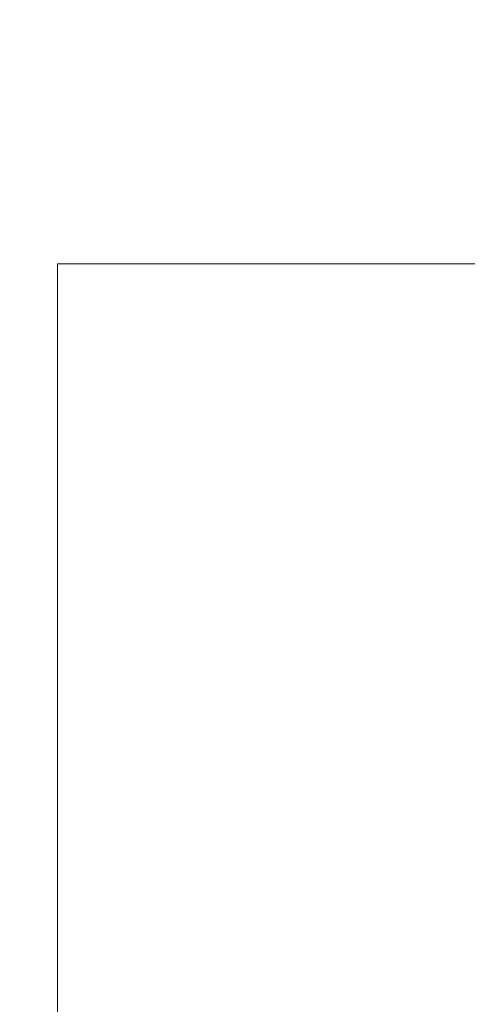
# Model space of a CAD drawing. Units: inches. Extents: x 0 to 204, y 0 to 264.
# Drawn here: x 85 to 88, y 161 to 168 of the extents above; entities that cross this region are included whole.
import ezdxf

# ---------------------------------------------------------------- set-up
doc = ezdxf.new("R2010")
doc.units = ezdxf.units.IN
doc.header["$MEASUREMENT"] = 0
doc.layers.get('0').update_dxf_attribs({"color": 10})

# ---------------------------------------------------------------- blocks, each defined once
blk = doc.blocks.new('CAMPO-BR2-M-3D')
at = {"lineweight": 18}
for points in [[(11.75, -7.5, 0.25), (11.75, 7.5, 0.25), (-11.75, 7.5, 0.25), (-11.75, -7.5, 0.25)], [(-11.75, -7.5), (-11.75, 7.5), (11.75, 7.5), (11.75, -7.5)], [(-11.75, 7.5, 0.25), (11.75, 7.5, 0.25), (11.75, 7.5), (-11.75, 7.5)], [(-11.75, -7.5, 0.25), (-11.75, 7.5, 0.25), (-11.75, 7.5), (-11.75, -7.5)], [(-11.4697, -1.9461, 40.75), (-11.4697, -1.9461, 41), (-3.0968, 5.5928, 41), (-3.0968, 5.5928, 40.75)]]:
    blk.add_3dface(points, dxfattribs=at)
for points, invisible_edges in [([(-9.5914, -2.087, 41), (-8.8061, -2.0315, 41), (-3.0968, 5.5928, 41), (-11.4697, -1.9461, 41)], 10), ([(-3.0968, 5.5928, 40.75), (-8.8061, -2.0315, 40.75), (-9.5914, -2.087, 40.75), (-11.4697, -1.9461, 40.75)], 5)]:
    blk.add_3dface(points, dxfattribs=dict(at, invisible_edges=invisible_edges))

msp = doc.modelspace()

# ---------------------------------------------------------------- linework, layer by layer
at = {"lineweight": 18, "invisible_edges": 15}
for points in [[(99.06613, 148.64306, 0.25), (106.70268, 153.74564, 0.25), (92.13285, 171.49904, 0.25), (84.72505, 160.41249, 0.25)], [(99.06613, 145.94047, 0.25), (106.70268, 151.04305, 0.25), (92.13285, 168.79644, 0.25), (84.72505, 157.70989, 0.25)]]:
    msp.add_3dface(points, dxfattribs=at)

# ---------------------------------------------------------------- block references
msp.add_blockref('CAMPO-BR2-M-3D', (96.72505, 158.54916))

doc.saveas('drawing.dxf')
